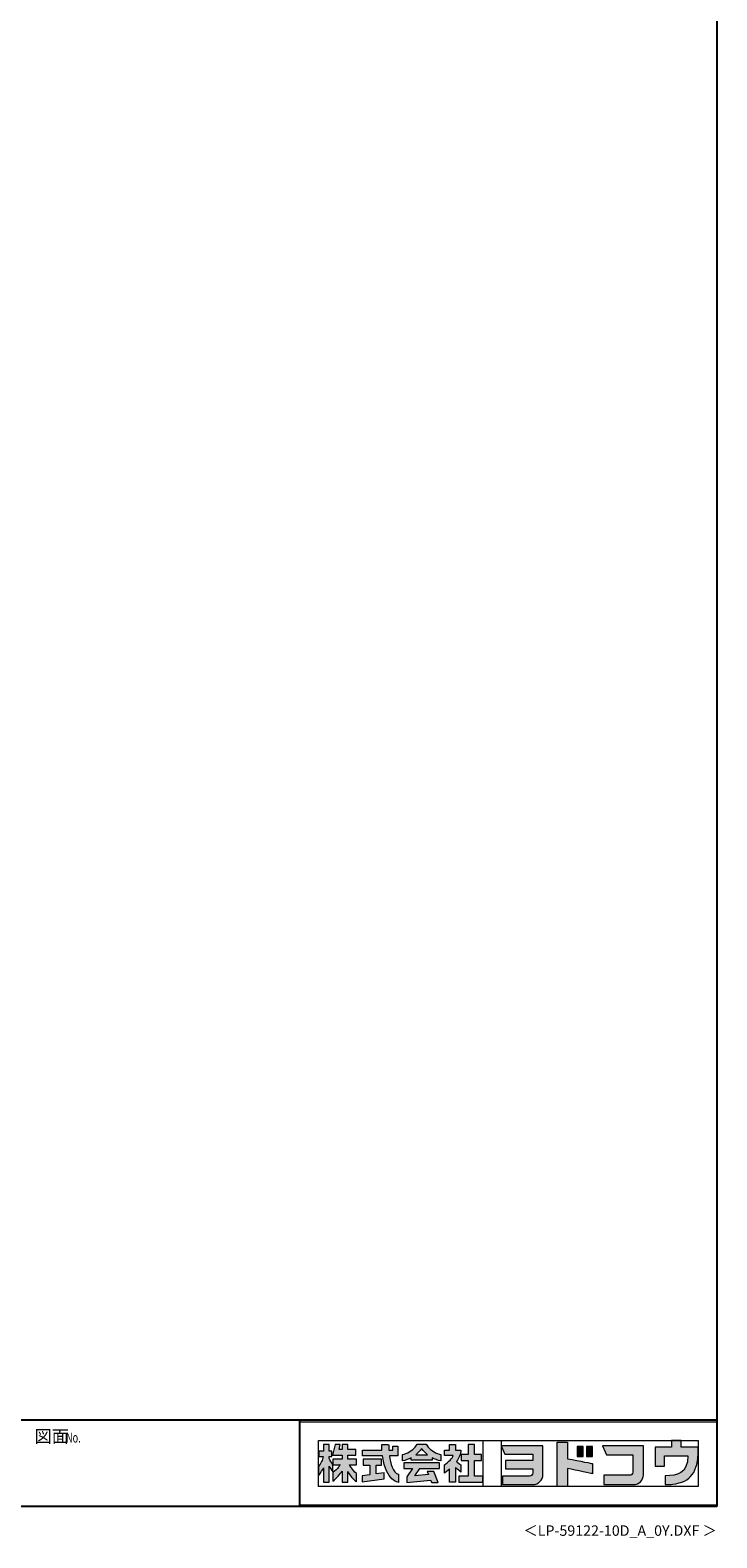
# Model space of a CAD drawing. Extents: x 1667 to 41127, y 644 to 28700.
# Drawn here: x 32907 to 41127, y 644 to 18704 of the extents above; entities that cross this region are included whole.
import ezdxf
from ezdxf.enums import TextEntityAlignment as Align

# ---------------------------------------------------------------- set-up
doc = ezdxf.new("R2010")
doc.units = 0
doc.header["$LTSCALE"] = 50
doc.header["$MEASUREMENT"] = 0
for name, color, linetype in [('FILENAME', 7, 'CONTINUOUS'), ('WAKUMOJI-01', 130, 'CONTINUOUS'), ('WAKUSEN-01', 50, 'CONTINUOUS'), ('WAKUSEN-02', 130, 'CONTINUOUS')]:
    doc.layers.add(name, color=color, linetype=linetype)
doc.layers.add('FRAME', color=8, linetype='CONTINUOUS', lineweight=0, plot=False)
doc.layers.add('株式会社ヨドコウ 社名ロゴタイプ 横組み', color=4, linetype='CONTINUOUS', lineweight=0)
doc.styles.add('FILENAME', font='romans.shx', dxfattribs={"height": 125, "bigfont": 'bigfont.shx'})
doc.styles.add('WAKUMOJI', font='SIMPLEX', dxfattribs={"height": 3, "bigfont": 'BIGFONT'})
doc.styles.add('WAKUMOJI-1', font='SIMPLEX', dxfattribs={"width": 0.67, "height": 3, "bigfont": 'BIGFONT'})

# ---------------------------------------------------------------- blocks, each defined once
blk = doc.blocks.new('Block_0')
at = {"layer": '株式会社ヨドコウ 社名ロゴタイプ 横組み'}
h = blk.add_hatch(color=256, dxfattribs=at)
h.dxf.hatch_style = 1
edge = h.paths.add_edge_path()
edge.add_spline(control_points=[(128.43, -12.79), (128.43, -12.43), (128.43, -12.09), (128.43, -11.79)], knot_values=[12.750005, 12.750005, 12.750005, 12.750005, 12.812504, 12.812504, 12.812504, 12.812504], degree=3, periodic=0)
edge.add_spline(control_points=[(128.43, -11.79), (128.43, -11.5), (128.43, -11.24), (128.43, -11.02)], knot_values=[12.812504, 12.812504, 12.812504, 12.812504, 12.875003, 12.875003, 12.875003, 12.875003], degree=3, periodic=0)
edge.add_spline(control_points=[(128.43, -11.02), (128.43, -10.92), (128.43, -10.82), (128.43, -10.74)], knot_values=[12.875003, 12.875003, 12.875003, 12.875003, 12.906252, 12.906252, 12.906252, 12.906252], degree=3, periodic=0)
edge.add_spline(control_points=[(128.43, -10.74), (128.43, -10.66), (128.43, -10.59), (128.43, -10.53)], knot_values=[12.906252, 12.906252, 12.906252, 12.906252, 12.937501, 12.937501, 12.937501, 12.937501], degree=3, periodic=0)
edge.add_spline(control_points=[(128.43, -10.35), (128.43, -10.35), (128.43, -10.35), (128.43, -10.35), (128.43, -10.35), (122.78, -10.35), (117.12, -10.35)], knot_values=[12.999817, 12.999817, 12.999817, 12.999817, 13, 13, 13, 13.49999, 13.49999, 13.49999, 13.49999], degree=3, periodic=0)
edge.add_spline(control_points=[(117.12, -10.35), (111.46, -10.35), (105.8, -10.35), (105.8, -10.35)], knot_values=[13.49999, 13.49999, 13.49999, 13.49999, 14, 14, 14, 14], degree=3, periodic=0)
edge.add_spline(control_points=[(105.8, -10.35), (105.8, -10.35), (107.72, -14.94), (107.72, -14.94)], knot_values=[0.00001, 0.00001, 0.00001, 0.00001, 0.99999, 0.99999, 0.99999, 0.99999], degree=3, periodic=0)
edge.add_spline(control_points=[(107.72, -14.94), (107.72, -14.94), (122.93, -14.94), (122.93, -14.94)], knot_values=[1.00001, 1.00001, 1.00001, 1.00001, 1.99999, 1.99999, 1.99999, 1.99999], degree=3, periodic=0)
edge.add_spline(control_points=[(122.93, -14.94), (122.93, -14.94), (122.93, -18.45), (122.93, -18.45)], knot_values=[2.00001, 2.00001, 2.00001, 2.00001, 2.99999, 2.99999, 2.99999, 2.99999], degree=3, periodic=0)
edge.add_spline(control_points=[(122.93, -18.45), (122.93, -18.45), (108.09, -18.45), (108.09, -18.45)], knot_values=[3.00001, 3.00001, 3.00001, 3.00001, 3.99999, 3.99999, 3.99999, 3.99999], degree=3, periodic=0)
edge.add_spline(control_points=[(108.09, -18.45), (108.09, -18.45), (108.09, -22.88), (108.09, -22.88)], knot_values=[4.00001, 4.00001, 4.00001, 4.00001, 4.99999, 4.99999, 4.99999, 4.99999], degree=3, periodic=0)
edge.add_spline(control_points=[(108.09, -22.88), (108.09, -22.88), (122.93, -22.88), (122.93, -22.88)], knot_values=[5.00001, 5.00001, 5.00001, 5.00001, 5.99999, 5.99999, 5.99999, 5.99999], degree=3, periodic=0)
edge.add_spline(control_points=[(122.93, -22.88), (122.93, -22.88), (122.93, -25.08), (122.93, -25.08)], knot_values=[6.00001, 6.00001, 6.00001, 6.00001, 7, 7, 7, 7], degree=3, periodic=0)
edge.add_spline(control_points=[(122.93, -25.08), (122.93, -26.07), (122.12, -26.87), (121.13, -26.87)], knot_values=[7, 7, 7, 7, 8, 8, 8, 8], degree=3, periodic=0)
edge.add_spline(control_points=[(121.13, -26.87), (121.13, -26.87), (106.47, -26.87), (106.47, -26.87)], knot_values=[8.00001, 8.00001, 8.00001, 8.00001, 8.99999, 8.99999, 8.99999, 8.99999], degree=3, periodic=0)
edge.add_spline(control_points=[(106.47, -26.87), (106.47, -26.87), (106.47, -31.47), (106.47, -31.47)], knot_values=[9.00001, 9.00001, 9.00001, 9.00001, 9.99999, 9.99999, 9.99999, 9.99999], degree=3, periodic=0)
edge.add_spline(control_points=[(106.47, -31.47), (106.47, -31.47), (122.93, -31.47), (122.93, -31.47)], knot_values=[10.00001, 10.00001, 10.00001, 10.00001, 11, 11, 11, 11], degree=3, periodic=0)
edge.add_spline(control_points=[(122.93, -31.47), (125.96, -31.47), (128.43, -28.99), (128.43, -25.96), (128.43, -25.96), (128.43, -24.98), (128.43, -23.52)], knot_values=[11, 11, 11, 11, 12, 12, 12, 12.250015, 12.250015, 12.250015, 12.250015], degree=3, periodic=0)
edge.add_spline(control_points=[(128.43, -23.52), (128.43, -22.06), (128.43, -20.11), (128.43, -18.16)], knot_values=[12.250015, 12.250015, 12.250015, 12.250015, 12.50001, 12.50001, 12.50001, 12.50001], degree=3, periodic=0)
edge.add_spline(control_points=[(128.43, -18.16), (128.43, -17.18), (128.43, -16.2), (128.43, -15.29)], knot_values=[12.50001, 12.50001, 12.50001, 12.50001, 12.625008, 12.625008, 12.625008, 12.625008], degree=3, periodic=0)
edge.add_spline(control_points=[(128.43, -15.29), (128.43, -14.38), (128.43, -13.52), (128.43, -12.79)], knot_values=[12.625008, 12.625008, 12.625008, 12.625008, 12.750005, 12.750005, 12.750005, 12.750005], degree=3, periodic=0)
edge = h.paths.add_edge_path()
edge.add_spline(control_points=[(141.81, -17.46), (141.81, -17.46), (141.81, -8.53), (141.81, -8.53)], knot_values=[1.00001, 1.00001, 1.00001, 1.00001, 1.99999, 1.99999, 1.99999, 1.99999], degree=3, periodic=0)
edge.add_spline(control_points=[(141.81, -8.53), (141.81, -8.53), (136.06, -8.53), (136.06, -8.53)], knot_values=[2.00001, 2.00001, 2.00001, 2.00001, 2.99999, 2.99999, 2.99999, 2.99999], degree=3, periodic=0)
edge.add_spline(control_points=[(136.06, -8.53), (136.06, -8.53), (136.06, -32.5), (136.06, -32.5)], knot_values=[3.00001, 3.00001, 3.00001, 3.00001, 3.99999, 3.99999, 3.99999, 3.99999], degree=3, periodic=0)
edge.add_spline(control_points=[(136.06, -32.5), (136.06, -32.5), (141.81, -32.5), (141.81, -32.5)], knot_values=[4.00001, 4.00001, 4.00001, 4.00001, 4.99999, 4.99999, 4.99999, 4.99999], degree=3, periodic=0)
edge.add_spline(control_points=[(141.81, -32.5), (141.81, -32.5), (141.81, -22.75), (141.81, -22.75)], knot_values=[5.00001, 5.00001, 5.00001, 5.00001, 6, 6, 6, 6], degree=3, periodic=0)
edge.add_spline(control_points=[(141.81, -22.75), (146.75, -23.83), (154.97, -25.5), (155.05, -25.52)], knot_values=[6, 6, 6, 6, 7, 7, 7, 7], degree=3, periodic=0)
edge.add_spline(control_points=[(155.05, -25.52), (155.05, -25.52), (155.4, -25.59), (155.4, -25.59), (155.4, -25.59), (155.4, -20.1), (155.4, -20.1), (155.4, -20.1), (155.17, -20.05), (155.17, -20.05)], knot_values=[7.00003, 7.00003, 7.00003, 7.00003, 8, 8, 8, 9, 9, 9, 9.99997, 9.99997, 9.99997, 9.99997], degree=3, periodic=0)
edge.add_spline(control_points=[(155.17, -20.05), (155.1, -20.04), (148.67, -18.75), (141.81, -17.46)], knot_values=[0, 0, 0, 0, 1, 1, 1, 1], degree=3, periodic=0)
edge = h.paths.add_edge_path()
edge.add_spline(control_points=[(182.97, -15.35), (182.97, -14.42), (182.97, -13.56), (182.97, -12.82)], knot_values=[8.625007, 8.625007, 8.625007, 8.625007, 8.750005, 8.750005, 8.750005, 8.750005], degree=3, periodic=0)
edge.add_spline(control_points=[(182.97, -12.82), (182.97, -12.45), (182.97, -12.11), (182.97, -11.81)], knot_values=[8.750005, 8.750005, 8.750005, 8.750005, 8.812504, 8.812504, 8.812504, 8.812504], degree=3, periodic=0)
edge.add_spline(control_points=[(182.97, -11.81), (182.97, -11.51), (182.97, -11.25), (182.97, -11.03)], knot_values=[8.812504, 8.812504, 8.812504, 8.812504, 8.875002, 8.875002, 8.875002, 8.875002], degree=3, periodic=0)
edge.add_spline(control_points=[(182.97, -11.03), (182.97, -10.92), (182.97, -10.83), (182.97, -10.74)], knot_values=[8.875002, 8.875002, 8.875002, 8.875002, 8.906252, 8.906252, 8.906252, 8.906252], degree=3, periodic=0)
edge.add_spline(control_points=[(182.97, -10.74), (182.97, -10.66), (182.97, -10.59), (182.97, -10.53)], knot_values=[8.906252, 8.906252, 8.906252, 8.906252, 8.937501, 8.937501, 8.937501, 8.937501], degree=3, periodic=0)
edge.add_spline(control_points=[(182.97, -10.35), (182.97, -10.35), (182.97, -10.35), (182.97, -10.35), (182.97, -10.35), (177.43, -10.35), (171.88, -10.35)], knot_values=[8.999817, 8.999817, 8.999817, 8.999817, 9, 9, 9, 9.49999, 9.49999, 9.49999, 9.49999], degree=3, periodic=0)
edge.add_spline(control_points=[(171.88, -10.35), (166.33, -10.35), (160.78, -10.35), (160.78, -10.35)], knot_values=[9.49999, 9.49999, 9.49999, 9.49999, 10, 10, 10, 10], degree=3, periodic=0)
edge.add_spline(control_points=[(160.78, -10.35), (160.78, -10.35), (162.85, -15.34), (162.85, -15.34)], knot_values=[0.00001, 0.00001, 0.00001, 0.00001, 0.99999, 0.99999, 0.99999, 0.99999], degree=3, periodic=0)
edge.add_spline(control_points=[(162.85, -15.34), (162.85, -15.34), (177.24, -15.34), (177.24, -15.34)], knot_values=[1.00001, 1.00001, 1.00001, 1.00001, 1.99999, 1.99999, 1.99999, 1.99999], degree=3, periodic=0)
edge.add_spline(control_points=[(177.24, -15.34), (177.24, -15.34), (177.24, -24.73), (177.24, -24.73)], knot_values=[2.00001, 2.00001, 2.00001, 2.00001, 3, 3, 3, 3], degree=3, periodic=0)
edge.add_spline(control_points=[(177.24, -24.73), (177.24, -25.66), (176.48, -26.43), (175.54, -26.43)], knot_values=[3, 3, 3, 3, 4, 4, 4, 4], degree=3, periodic=0)
edge.add_spline(control_points=[(175.54, -26.43), (175.54, -26.43), (161.55, -26.43), (161.55, -26.43)], knot_values=[4.00001, 4.00001, 4.00001, 4.00001, 4.99999, 4.99999, 4.99999, 4.99999], degree=3, periodic=0)
edge.add_spline(control_points=[(161.55, -26.43), (161.55, -26.43), (161.55, -31.47), (161.55, -31.47)], knot_values=[5.00001, 5.00001, 5.00001, 5.00001, 5.99999, 5.99999, 5.99999, 5.99999], degree=3, periodic=0)
edge.add_spline(control_points=[(161.55, -31.47), (161.55, -31.47), (177.65, -31.47), (177.65, -31.47)], knot_values=[6.00001, 6.00001, 6.00001, 6.00001, 7, 7, 7, 7], degree=3, periodic=0)
edge.add_spline(control_points=[(177.65, -31.47), (180.58, -31.47), (182.97, -29.08), (182.97, -26.14), (182.97, -26.14), (182.97, -25.15), (182.97, -23.67)], knot_values=[7, 7, 7, 7, 8, 8, 8, 8.250015, 8.250015, 8.250015, 8.250015], degree=3, periodic=0)
edge.add_spline(control_points=[(182.97, -23.67), (182.97, -22.19), (182.97, -20.22), (182.97, -18.25)], knot_values=[8.250015, 8.250015, 8.250015, 8.250015, 8.50001, 8.50001, 8.50001, 8.50001], degree=3, periodic=0)
edge.add_spline(control_points=[(182.97, -18.25), (182.97, -17.26), (182.97, -16.27), (182.97, -15.35)], knot_values=[8.50001, 8.50001, 8.50001, 8.50001, 8.625007, 8.625007, 8.625007, 8.625007], degree=3, periodic=0)
edge = h.paths.add_edge_path()
edge.add_spline(control_points=[(212.73, -12.78), (212.73, -12.78), (212.73, -11.21), (212.73, -11.21), (212.73, -11.21), (203.51, -11.21), (203.51, -11.21)], knot_values=[14.00002, 14.00002, 14.00002, 14.00002, 15, 15, 15, 15.99998, 15.99998, 15.99998, 15.99998], degree=3, periodic=0)
edge.add_spline(control_points=[(203.51, -11.21), (203.51, -11.21), (203.51, -11.21), (203.51, -11.21), (203.51, -11.21), (203.51, -11.21), (203.51, -11.21)], knot_values=[15.99998, 15.99998, 15.99998, 15.99998, 16, 16, 16, 16.00001, 16.00001, 16.00001, 16.00001], degree=3, periodic=0)
edge.add_spline(control_points=[(203.51, -11.21), (203.51, -11.21), (203.51, -7.5), (203.51, -7.5)], knot_values=[0.00001, 0.00001, 0.00001, 0.00001, 0.99999, 0.99999, 0.99999, 0.99999], degree=3, periodic=0)
edge.add_spline(control_points=[(203.51, -7.5), (203.51, -7.5), (198.23, -7.5), (198.23, -7.5)], knot_values=[1.00001, 1.00001, 1.00001, 1.00001, 1.99999, 1.99999, 1.99999, 1.99999], degree=3, periodic=0)
edge.add_spline(control_points=[(198.23, -7.5), (198.23, -7.5), (198.23, -11.21), (198.23, -11.21)], knot_values=[2.00001, 2.00001, 2.00001, 2.00001, 2.99999, 2.99999, 2.99999, 2.99999], degree=3, periodic=0)
edge.add_spline(control_points=[(198.23, -11.21), (198.23, -11.21), (189.33, -11.21), (189.33, -11.21)], knot_values=[3.00001, 3.00001, 3.00001, 3.00001, 3.99999, 3.99999, 3.99999, 3.99999], degree=3, periodic=0)
edge.add_spline(control_points=[(189.33, -11.21), (189.33, -11.21), (189.33, -21.51), (189.33, -21.51)], knot_values=[4.00001, 4.00001, 4.00001, 4.00001, 4.99999, 4.99999, 4.99999, 4.99999], degree=3, periodic=0)
edge.add_spline(control_points=[(189.33, -21.51), (189.33, -21.51), (194.46, -21.51), (194.46, -21.51)], knot_values=[5.00001, 5.00001, 5.00001, 5.00001, 5.99999, 5.99999, 5.99999, 5.99999], degree=3, periodic=0)
edge.add_spline(control_points=[(194.46, -21.51), (194.46, -21.51), (194.46, -15.81), (194.46, -15.81)], knot_values=[6.00001, 6.00001, 6.00001, 6.00001, 6.99999, 6.99999, 6.99999, 6.99999], degree=3, periodic=0)
edge.add_spline(control_points=[(194.46, -15.81), (194.46, -15.81), (207.16, -15.81), (207.16, -15.81)], knot_values=[7.00001, 7.00001, 7.00001, 7.00001, 8, 8, 8, 8], degree=3, periodic=0)
edge.add_spline(control_points=[(207.16, -15.81), (206.97, -25.77), (201.09, -26.66), (195.07, -26.71)], knot_values=[8, 8, 8, 8, 9, 9, 9, 9], degree=3, periodic=0)
edge.add_spline(control_points=[(195.07, -26.71), (195.07, -26.71), (194.78, -26.71), (194.78, -26.71)], knot_values=[9.00001, 9.00001, 9.00001, 9.00001, 9.99999, 9.99999, 9.99999, 9.99999], degree=3, periodic=0)
edge.add_spline(control_points=[(194.78, -26.71), (194.78, -26.71), (194.78, -31.47), (194.78, -31.47)], knot_values=[10.00001, 10.00001, 10.00001, 10.00001, 10.99999, 10.99999, 10.99999, 10.99999], degree=3, periodic=0)
edge.add_spline(control_points=[(194.78, -31.47), (194.78, -31.47), (195.08, -31.47), (195.08, -31.47)], knot_values=[11.00001, 11.00001, 11.00001, 11.00001, 12, 12, 12, 12], degree=3, periodic=0)
edge.add_spline(control_points=[(195.08, -31.47), (196.5, -31.47), (197.74, -31.4), (198.86, -31.26)], knot_values=[12, 12, 12, 12, 13, 13, 13, 13], degree=3, periodic=0)
edge.add_spline(control_points=[(198.86, -31.26), (208.71, -30.05), (212.73, -24.69), (212.73, -12.78)], knot_values=[13, 13, 13, 13, 14, 14, 14, 14], degree=3, periodic=0)
h = blk.add_hatch(color=250, dxfattribs=at)
h.dxf.hatch_style = 2
edge = h.paths.add_edge_path()
edge.add_spline(control_points=[(203.51, -11.21), (203.51, -11.21), (203.51, -7.5), (203.51, -7.5), (203.51, -7.5), (198.23, -7.5), (198.23, -7.5), (198.23, -7.5), (198.23, -11.21), (198.23, -11.21), (198.23, -11.21), (189.33, -11.21), (189.33, -11.21), (189.33, -11.21), (189.33, -21.51), (189.33, -21.51), (189.33, -21.51), (194.46, -21.51), (194.46, -21.51), (194.46, -21.51), (194.46, -15.81), (194.46, -15.81), (194.46, -15.81), (207.16, -15.81), (207.16, -15.81), (206.97, -25.77), (201.09, -26.66), (195.07, -26.71), (195.07, -26.71), (194.78, -26.71), (194.78, -26.71), (194.78, -26.71), (194.78, -31.47), (194.78, -31.47), (194.78, -31.47), (195.08, -31.47), (195.08, -31.47), (196.5, -31.47), (197.74, -31.4), (198.86, -31.26), (208.71, -30.05), (212.73, -24.69), (212.73, -12.78), (212.73, -12.78), (212.73, -11.21), (212.73, -11.21), (212.73, -11.21), (203.51, -11.21), (203.51, -11.21)], knot_values=[0, 0, 0, 0, 1, 1, 1, 2, 2, 2, 3, 3, 3, 4, 4, 4, 5, 5, 5, 6, 6, 6, 7, 7, 7, 8, 8, 8, 9, 9, 9, 10, 10, 10, 11, 11, 11, 12, 12, 12, 13, 13, 13, 14, 14, 14, 15, 15, 15, 16, 16, 16, 16], degree=3, periodic=0)
edge.add_line((203.51, -11.21), (203.51, -11.21))
h = blk.add_hatch(color=256, dxfattribs=at)
h.dxf.hatch_style = 2
edge = h.paths.add_edge_path()
edge.add_spline(control_points=[(22.52, -15.55), (22.52, -15.55), (26.89, -15.55), (26.89, -15.55), (26.89, -15.55), (26.89, -12.49), (26.89, -12.49), (26.89, -12.49), (26.89, -12.48), (26.89, -12.48), (26.89, -12.48), (22.52, -12.48), (22.52, -12.48), (22.52, -12.48), (22.52, -9.76), (22.52, -9.76), (22.52, -9.76), (19.43, -9.76), (19.43, -9.76), (19.43, -9.76), (19.43, -12.48), (19.43, -12.48), (19.43, -12.48), (19.43, -12.49), (19.43, -12.49), (19.43, -12.49), (17.82, -12.49), (17.82, -12.49), (17.82, -12.49), (18.44, -9.76), (18.44, -9.76), (18.44, -9.76), (15.67, -9.76), (15.67, -9.76), (15.67, -9.76), (14.16, -15.55), (14.16, -15.55), (14.16, -15.55), (19.43, -15.55), (19.43, -15.55), (19.43, -15.55), (19.43, -17.6), (19.43, -17.6), (19.43, -17.6), (14.44, -17.6), (14.44, -17.6), (14.44, -17.6), (14.44, -20.61), (14.44, -20.61), (13.55, -19.44), (12.8, -18.25), (12.39, -17.26), (12.39, -17.26), (12.39, -16.3), (12.39, -16.3), (12.39, -16.3), (13.9, -16.3), (13.9, -16.3), (13.9, -16.3), (13.9, -13.32), (13.9, -13.32), (13.9, -13.32), (12.39, -13.32), (12.39, -13.32), (12.39, -13.32), (12.39, -9.76), (12.39, -9.76), (12.39, -9.76), (9.4, -9.76), (9.4, -9.76), (9.4, -9.76), (9.4, -13.32), (9.4, -13.32), (9.4, -13.32), (6.77, -13.32), (6.77, -13.32), (6.77, -13.32), (6.77, -16.3), (6.77, -16.3), (6.77, -16.3), (9.17, -16.3), (9.17, -16.3), (8.88, -18.08), (7.95, -19.98), (6.53, -21.71), (6.53, -21.71), (6.53, -26.68), (6.53, -26.68), (7.81, -25.14), (9.05, -23.22), (9.4, -22.42), (9.4, -22.42), (9.4, -30.2), (9.4, -30.2), (9.4, -30.2), (12.39, -30.2), (12.39, -30.2), (12.39, -30.2), (12.39, -21.53), (12.39, -21.53), (12.72, -22.29), (13.73, -23.63), (14.44, -24.55), (14.44, -24.55), (14.44, -20.69), (14.44, -20.69), (14.44, -20.69), (14.5, -20.69), (14.5, -20.69), (14.5, -20.69), (18.29, -20.69), (18.29, -20.69), (18.29, -20.69), (17.1, -23.18), (14.44, -24.95), (14.44, -24.95), (14.44, -29.56), (14.44, -29.56), (15.91, -28.51), (18.82, -25.32), (19.43, -24.11), (19.43, -24.11), (19.43, -30.2), (19.43, -30.2), (19.43, -30.2), (22.52, -30.2), (22.52, -30.2), (22.52, -30.2), (22.52, -24.43), (22.52, -24.43), (24.05, -27.77), (27.23, -29.95), (27.23, -29.95), (27.23, -29.95), (27.23, -25.41), (27.23, -25.41), (24.93, -23.55), (23.41, -20.69), (23.41, -20.69), (23.41, -20.69), (27.23, -20.69), (27.23, -20.69), (27.23, -20.69), (27.23, -17.6), (27.23, -17.6), (27.23, -17.6), (22.52, -17.6), (22.52, -17.6), (22.52, -17.6), (22.52, -15.55), (22.52, -15.55)], knot_values=[0, 0, 0, 0, 1, 1, 1, 2, 2, 2, 3, 3, 3, 4, 4, 4, 5, 5, 5, 6, 6, 6, 7, 7, 7, 8, 8, 8, 9, 9, 9, 10, 10, 10, 11, 11, 11, 12, 12, 12, 13, 13, 13, 14, 14, 14, 15, 15, 15, 16, 16, 16, 17, 17, 17, 18, 18, 18, 19, 19, 19, 20, 20, 20, 21, 21, 21, 22, 22, 22, 23, 23, 23, 24, 24, 24, 25, 25, 25, 26, 26, 26, 27, 27, 27, 28, 28, 28, 29, 29, 29, 30, 30, 30, 31, 31, 31, 32, 32, 32, 33, 33, 33, 34, 34, 34, 35, 35, 35, 36, 36, 36, 37, 37, 37, 38, 38, 38, 39, 39, 39, 40, 40, 40, 41, 41, 41, 42, 42, 42, 43, 43, 43, 44, 44, 44, 45, 45, 45, 46, 46, 46, 47, 47, 47, 48, 48, 48, 49, 49, 49, 50, 50, 50, 50], degree=3, periodic=0)
h = blk.add_hatch(color=256, dxfattribs=at)
h.dxf.hatch_style = 2
edge = h.paths.add_edge_path()
edge.add_spline(control_points=[(45.15, -15.85), (45.15, -15.85), (49.6, -15.85), (49.6, -15.85), (49.6, -15.85), (49.6, -10.54), (49.6, -10.54), (49.6, -10.54), (46.93, -10.54), (46.93, -10.54), (46.93, -10.54), (46.93, -12.72), (46.93, -12.72), (46.93, -12.72), (44.85, -12.72), (44.85, -12.72), (44.74, -11.69), (44.68, -9.71), (44.68, -9.71), (44.68, -9.71), (40.92, -9.71), (40.92, -9.71), (40.93, -10.77), (40.97, -11.77), (41.03, -12.72), (41.03, -12.72), (30.42, -12.72), (30.42, -12.72), (30.42, -12.72), (30.42, -15.85), (30.42, -15.85), (30.42, -15.85), (41.32, -15.85), (41.32, -15.85), (43.08, -29.91), (50.08, -30.3), (50.08, -30.3), (50.08, -30.3), (50.08, -25.89), (50.08, -25.89), (46.98, -25.07), (45.69, -19.94), (45.15, -15.85)], knot_values=[0, 0, 0, 0, 1, 1, 1, 2, 2, 2, 3, 3, 3, 4, 4, 4, 5, 5, 5, 6, 6, 6, 7, 7, 7, 8, 8, 8, 9, 9, 9, 10, 10, 10, 11, 11, 11, 12, 12, 12, 13, 13, 13, 14, 14, 14, 14], degree=3, periodic=0)
h = blk.add_hatch(color=256, dxfattribs=at)
h.dxf.hatch_style = 2
edge = h.paths.add_edge_path()
edge.add_spline(control_points=[(59.36, -15.25), (61.43, -13.59), (62.6, -11.98), (62.6, -11.98), (62.6, -11.98), (63.78, -13.59), (65.85, -15.25), (65.85, -15.25), (59.36, -15.25), (59.36, -15.25)], knot_values=[0, 0, 0, 0, 1, 1, 1, 2, 2, 2, 3, 3, 3, 3], degree=3, periodic=0)
edge = h.paths.add_edge_path()
edge.add_spline(control_points=[(65.04, -9.58), (65.04, -9.58), (60.17, -9.58), (60.17, -9.58), (57.4, -14.2), (52.2, -15.27), (52.2, -15.27), (52.2, -15.27), (52.2, -18.6), (52.2, -18.6), (53.93, -18.32), (55.49, -17.69), (56.85, -16.94), (56.85, -16.94), (56.85, -18.14), (56.85, -18.14), (56.85, -18.14), (68.35, -18.14), (68.35, -18.14), (68.35, -18.14), (68.35, -16.94), (68.35, -16.94), (69.71, -17.69), (71.27, -18.32), (73, -18.6), (73, -18.6), (73, -15.27), (73, -15.27), (73, -15.27), (67.8, -14.2), (65.04, -9.58)], knot_values=[0, 0, 0, 0, 1, 1, 1, 2, 2, 2, 3, 3, 3, 4, 4, 4, 5, 5, 5, 6, 6, 6, 7, 7, 7, 8, 8, 8, 9, 9, 9, 10, 10, 10, 10], degree=3, periodic=0)
h = blk.add_hatch(color=256, dxfattribs=at)
h.dxf.hatch_style = 2
edge = h.paths.add_edge_path()
edge.add_spline(control_points=[(83.92, -20.84), (83.49, -20.61), (81.76, -19.16), (81.52, -18.88), (82.86, -17.18), (83.86, -14.97), (83.87, -12.72), (83.87, -12.72), (81.05, -12.72), (81.05, -12.72), (81.05, -12.72), (81.05, -9.76), (81.05, -9.76), (81.05, -9.76), (77.76, -9.76), (77.76, -9.76), (77.76, -9.76), (77.76, -12.72), (77.76, -12.72), (77.76, -12.72), (75.04, -12.72), (75.04, -12.72), (75.04, -12.72), (75.04, -15.74), (75.04, -15.74), (75.04, -15.74), (79.77, -15.74), (79.77, -15.74), (79.1, -17.07), (77.28, -19.22), (75.04, -20.67), (75.04, -20.67), (75.04, -25.31), (75.04, -25.31), (76.07, -24.58), (77.76, -22.86), (77.76, -22.86), (77.76, -22.86), (77.76, -30.22), (77.76, -30.22), (77.76, -30.22), (81.05, -30.22), (81.05, -30.22), (81.05, -30.22), (81.05, -22.29), (81.05, -22.29), (81.42, -22.71), (83.24, -24.3), (83.92, -24.79), (83.92, -24.79), (83.92, -20.84), (83.92, -20.84)], knot_values=[0, 0, 0, 0, 1, 1, 1, 2, 2, 2, 3, 3, 3, 4, 4, 4, 5, 5, 5, 6, 6, 6, 7, 7, 7, 8, 8, 8, 9, 9, 9, 10, 10, 10, 11, 11, 11, 12, 12, 12, 13, 13, 13, 14, 14, 14, 15, 15, 15, 16, 16, 16, 17, 17, 17, 17], degree=3, periodic=0)
h = blk.add_hatch(color=256, dxfattribs=at)
h.dxf.hatch_style = 2
h.paths.add_polyline_path([(91.19, -26.94), (91.19, -18.44), (95.14, -18.44), (95.14, -15.12), (91.19, -15.12), (91.19, -9.76), (87.81, -9.76), (87.81, -15.12), (84.01, -15.12), (84.01, -18.44), (87.81, -18.44), (87.81, -26.94), (82.69, -26.94), (82.69, -30.22), (95.72, -30.22), (95.72, -26.94)])
h = blk.add_hatch(color=250, dxfattribs=at)
h.dxf.hatch_style = 2
edge = h.paths.add_edge_path()
edge.add_spline(control_points=[(105.8, -10.35), (105.8, -10.35), (107.72, -14.94), (107.72, -14.94), (107.72, -14.94), (122.93, -14.94), (122.93, -14.94), (122.93, -14.94), (122.93, -18.45), (122.93, -18.45), (122.93, -18.45), (108.09, -18.45), (108.09, -18.45), (108.09, -18.45), (108.09, -22.88), (108.09, -22.88), (108.09, -22.88), (122.93, -22.88), (122.93, -22.88), (122.93, -22.88), (122.93, -25.08), (122.93, -25.08), (122.93, -26.07), (122.12, -26.87), (121.13, -26.87), (121.13, -26.87), (106.47, -26.87), (106.47, -26.87), (106.47, -26.87), (106.47, -31.47), (106.47, -31.47), (106.47, -31.47), (122.93, -31.47), (122.93, -31.47), (125.96, -31.47), (128.43, -28.99), (128.43, -25.96), (128.43, -25.96), (128.43, -10.35), (128.43, -10.35), (128.43, -10.35), (105.8, -10.35), (105.8, -10.35)], knot_values=[0, 0, 0, 0, 1, 1, 1, 2, 2, 2, 3, 3, 3, 4, 4, 4, 5, 5, 5, 6, 6, 6, 7, 7, 7, 8, 8, 8, 9, 9, 9, 10, 10, 10, 11, 11, 11, 12, 12, 12, 13, 13, 13, 14, 14, 14, 14], degree=3, periodic=0)
edge.add_line((105.8, -10.35), (105.8, -10.35))
h = blk.add_hatch(color=250, dxfattribs=at)
h.dxf.hatch_style = 2
edge = h.paths.add_edge_path()
edge.add_spline(control_points=[(155.17, -20.05), (155.1, -20.04), (148.67, -18.75), (141.81, -17.46), (141.81, -17.46), (141.81, -8.53), (141.81, -8.53), (141.81, -8.53), (136.06, -8.53), (136.06, -8.53), (136.06, -8.53), (136.06, -32.5), (136.06, -32.5), (136.06, -32.5), (141.81, -32.5), (141.81, -32.5), (141.81, -32.5), (141.81, -22.75), (141.81, -22.75), (146.75, -23.83), (154.97, -25.5), (155.05, -25.52), (155.05, -25.52), (155.4, -25.59), (155.4, -25.59), (155.4, -25.59), (155.4, -20.1), (155.4, -20.1), (155.4, -20.1), (155.17, -20.05), (155.17, -20.05)], knot_values=[0, 0, 0, 0, 1, 1, 1, 2, 2, 2, 3, 3, 3, 4, 4, 4, 5, 5, 5, 6, 6, 6, 7, 7, 7, 8, 8, 8, 9, 9, 9, 10, 10, 10, 10], degree=3, periodic=0)
edge.add_line((155.17, -20.05), (155.17, -20.05))
h = blk.add_hatch(color=256, dxfattribs=at)
h.dxf.hatch_style = 2
h.paths.add_polyline_path([(146.94, -10.84), (146.94, -16.24), (150.29, -16.24), (150.29, -10.84), (146.94, -10.84)])
h = blk.add_hatch(color=256, dxfattribs=at)
h.dxf.hatch_style = 2
h.paths.add_polyline_path([(152.05, -10.84), (152.05, -16.24), (155.4, -16.24), (155.4, -10.84), (152.05, -10.84)])
h = blk.add_hatch(color=250, dxfattribs=at)
h.dxf.hatch_style = 2
edge = h.paths.add_edge_path()
edge.add_spline(control_points=[(160.78, -10.35), (160.78, -10.35), (162.85, -15.34), (162.85, -15.34), (162.85, -15.34), (177.24, -15.34), (177.24, -15.34), (177.24, -15.34), (177.24, -24.73), (177.24, -24.73), (177.24, -25.66), (176.48, -26.43), (175.54, -26.43), (175.54, -26.43), (161.55, -26.43), (161.55, -26.43), (161.55, -26.43), (161.55, -31.47), (161.55, -31.47), (161.55, -31.47), (177.65, -31.47), (177.65, -31.47), (180.58, -31.47), (182.97, -29.08), (182.97, -26.14), (182.97, -26.14), (182.97, -10.35), (182.97, -10.35), (182.97, -10.35), (160.78, -10.35), (160.78, -10.35)], knot_values=[0, 0, 0, 0, 1, 1, 1, 2, 2, 2, 3, 3, 3, 4, 4, 4, 5, 5, 5, 6, 6, 6, 7, 7, 7, 8, 8, 8, 9, 9, 9, 10, 10, 10, 10], degree=3, periodic=0)
edge.add_line((160.78, -10.35), (160.78, -10.35))
h = blk.add_hatch(color=256, dxfattribs=at)
h.dxf.hatch_style = 2
h.paths.add_polyline_path([(37.86, -20.86), (40.77, -20.86), (40.77, -17.73), (30.83, -17.73), (30.83, -20.86), (34.55, -20.86), (34.55, -26.14), (30.25, -26.72), (30.25, -29.95), (42.2, -28.37), (42.2, -25.15), (37.86, -25.71)])
h = blk.add_hatch(color=256, dxfattribs=at)
h.dxf.hatch_style = 2
h.paths.add_polyline_path([(52.85, -22.77), (57.67, -22.77), (54.52, -27.23), (54.52, -30.26), (67.47, -29.01), (68.04, -30.42), (71.61, -30.42), (69.15, -24.34), (65.59, -24.34), (66.28, -26.04), (58.86, -26.76), (61.59, -22.77), (72.35, -22.77), (72.35, -19.65), (52.85, -19.65)])
at = {"layer": 'FRAME'}
for p, q in [((-3.54, 2.57), (222.81, 2.57)), ((-3.54, -42.57), (-3.54, 2.57)), ((222.81, 2.57), (222.81, -42.57)), ((6.53, -7.5), (212.73, -7.5)), ((6.53, -32.5), (6.53, -7.5)), ((95.72, -7.5), (95.72, -32.5)), ((105.8, -7.5), (105.8, -32.5)), ((212.73, -7.5), (212.73, -32.5)), ((212.73, -32.5), (6.53, -32.5)), ((222.81, -42.57), (-3.54, -42.57))]:
    blk.add_line(p, q, dxfattribs=at)
at = {"layer": '株式会社ヨドコウ 社名ロゴタイプ 横組み'}
for points in [[(91.19, -26.94), (91.19, -18.44), (95.14, -18.44), (95.14, -15.12), (91.19, -15.12), (91.19, -9.76), (87.81, -9.76), (87.81, -15.12), (84.01, -15.12), (84.01, -18.44), (87.81, -18.44), (87.81, -26.94), (82.69, -26.94), (82.69, -30.22), (95.72, -30.22), (95.72, -26.94)], [(37.86, -20.86), (40.77, -20.86), (40.77, -17.73), (30.83, -17.73), (30.83, -20.86), (34.55, -20.86), (34.55, -26.14), (30.25, -26.72), (30.25, -29.95), (42.2, -28.37), (42.2, -25.15), (37.86, -25.71)], [(52.85, -22.77), (57.67, -22.77), (54.52, -27.23), (54.52, -30.26), (67.47, -29.01), (68.04, -30.42), (71.61, -30.42), (69.15, -24.34), (65.59, -24.34), (66.28, -26.04), (58.86, -26.76), (61.59, -22.77), (72.35, -22.77), (72.35, -19.65), (52.85, -19.65)]]:
    blk.add_lwpolyline(points, close=True, dxfattribs=at)
for points in [[(146.94, -10.84), (146.94, -16.24), (150.29, -16.24), (150.29, -10.84), (146.94, -10.84)], [(152.05, -10.84), (152.05, -16.24), (155.4, -16.24), (155.4, -10.84), (152.05, -10.84)]]:
    blk.add_lwpolyline(points, dxfattribs=at)
for points in [[(203.51, -7.5), (203.51, -7.5), (198.23, -7.5), (198.23, -7.5)], [(198.23, -7.5), (198.23, -7.5), (198.23, -11.21), (198.23, -11.21)], [(203.51, -11.21), (203.51, -11.21), (203.51, -7.5), (203.51, -7.5)], [(9.17, -16.3), (8.88, -18.08), (7.95, -19.98), (6.53, -21.71)], [(9.4, -13.32), (9.4, -13.32), (6.77, -13.32), (6.77, -13.32)], [(6.77, -13.32), (6.77, -13.32), (6.77, -16.3), (6.77, -16.3)], [(6.77, -16.3), (6.77, -16.3), (9.17, -16.3), (9.17, -16.3)], [(12.39, -9.76), (12.39, -9.76), (9.4, -9.76), (9.4, -9.76)], [(9.4, -9.76), (9.4, -9.76), (9.4, -13.32), (9.4, -13.32)], [(12.39, -13.32), (12.39, -13.32), (12.39, -9.76), (12.39, -9.76)], [(13.9, -13.32), (13.9, -13.32), (12.39, -13.32), (12.39, -13.32)], [(12.39, -17.26), (12.39, -17.26), (12.39, -16.3), (12.39, -16.3)], [(12.39, -16.3), (12.39, -16.3), (13.9, -16.3), (13.9, -16.3)], [(13.9, -16.3), (13.9, -16.3), (13.9, -13.32), (13.9, -13.32)], [(15.67, -9.76), (15.67, -9.76), (14.16, -15.55), (14.16, -15.55)], [(14.16, -15.55), (14.16, -15.55), (19.43, -15.55), (19.43, -15.55)], [(18.44, -9.76), (18.44, -9.76), (15.67, -9.76), (15.67, -9.76)], [(17.82, -12.49), (17.82, -12.49), (18.44, -9.76), (18.44, -9.76)], [(19.43, -12.49), (19.43, -12.49), (17.82, -12.49), (17.82, -12.49)], [(22.52, -9.76), (22.52, -9.76), (19.43, -9.76), (19.43, -9.76)], [(19.43, -9.76), (19.43, -9.76), (19.43, -12.48), (19.43, -12.48)], [(19.43, -12.48), (19.43, -12.48), (19.43, -12.49), (19.43, -12.49)], [(19.43, -15.55), (19.43, -15.55), (19.43, -17.6), (19.43, -17.6)], [(22.52, -12.48), (22.52, -12.48), (22.52, -9.76), (22.52, -9.76)], [(26.89, -12.48), (26.89, -12.48), (22.52, -12.48), (22.52, -12.48)], [(22.52, -15.55), (22.52, -15.55), (26.89, -15.55), (26.89, -15.55)], [(22.52, -17.6), (22.52, -17.6), (22.52, -15.55), (22.52, -15.55)], [(26.89, -12.49), (26.89, -12.49), (26.89, -12.48), (26.89, -12.48)], [(26.89, -15.55), (26.89, -15.55), (26.89, -12.49), (26.89, -12.49)], [(105.8, -10.35), (105.8, -10.35), (107.72, -14.94), (107.72, -14.94)], [(128.43, -10.35), (128.43, -10.35), (105.8, -10.35), (105.8, -10.35)], [(107.72, -14.94), (107.72, -14.94), (122.93, -14.94), (122.93, -14.94)], [(122.93, -14.94), (122.93, -14.94), (122.93, -18.45), (122.93, -18.45)], [(128.43, -25.96), (128.43, -25.96), (128.43, -10.35), (128.43, -10.35)], [(160.78, -10.35), (160.78, -10.35), (162.85, -15.34), (162.85, -15.34)], [(182.97, -10.35), (182.97, -10.35), (160.78, -10.35), (160.78, -10.35)], [(162.85, -15.34), (162.85, -15.34), (177.24, -15.34), (177.24, -15.34)], [(177.24, -15.34), (177.24, -15.34), (177.24, -24.73), (177.24, -24.73)], [(182.97, -26.14), (182.97, -26.14), (182.97, -10.35), (182.97, -10.35)], [(198.23, -11.21), (198.23, -11.21), (189.33, -11.21), (189.33, -11.21)], [(189.33, -11.21), (189.33, -11.21), (189.33, -21.51), (189.33, -21.51)], [(194.46, -21.51), (194.46, -21.51), (194.46, -15.81), (194.46, -15.81)], [(194.46, -15.81), (194.46, -15.81), (207.16, -15.81), (207.16, -15.81)], [(207.16, -15.81), (206.97, -25.77), (201.09, -26.66), (195.07, -26.71)], [(198.86, -31.26), (208.71, -30.05), (212.73, -24.69), (212.73, -12.78)], [(212.73, -11.21), (212.73, -11.21), (203.51, -11.21), (203.51, -11.21)], [(212.73, -12.78), (212.73, -12.78), (212.73, -11.21), (212.73, -11.21)], [(6.53, -21.71), (6.53, -21.71), (6.53, -26.68), (6.53, -26.68)], [(6.53, -26.68), (7.81, -25.14), (9.05, -23.22), (9.4, -22.42)], [(9.4, -22.42), (9.4, -22.42), (9.4, -30.2), (9.4, -30.2)], [(14.44, -20.61), (13.55, -19.44), (12.8, -18.25), (12.39, -17.26)], [(12.39, -30.2), (12.39, -30.2), (12.39, -21.53), (12.39, -21.53)], [(12.39, -21.53), (12.72, -22.29), (13.73, -23.63), (14.44, -24.55)], [(19.43, -17.6), (19.43, -17.6), (14.44, -17.6), (14.44, -17.6)], [(14.44, -17.6), (14.44, -17.6), (14.44, -20.61), (14.44, -20.61)], [(14.44, -24.55), (14.44, -24.55), (14.44, -20.69), (14.44, -20.69)], [(14.44, -20.69), (14.44, -20.69), (14.5, -20.69), (14.5, -20.69)], [(18.29, -20.69), (18.29, -20.69), (17.1, -23.18), (14.44, -24.95)], [(14.44, -29.56), (15.91, -28.51), (18.82, -25.32), (19.43, -24.11)], [(14.5, -20.69), (14.5, -20.69), (18.29, -20.69), (18.29, -20.69)], [(19.43, -24.11), (19.43, -24.11), (19.43, -30.2), (19.43, -30.2)], [(27.23, -17.6), (27.23, -17.6), (22.52, -17.6), (22.52, -17.6)], [(22.52, -30.2), (22.52, -30.2), (22.52, -24.43), (22.52, -24.43)], [(22.52, -24.43), (24.05, -27.77), (27.23, -29.95), (27.23, -29.95)], [(27.23, -25.41), (24.93, -23.55), (23.41, -20.69), (23.41, -20.69)], [(23.41, -20.69), (23.41, -20.69), (27.23, -20.69), (27.23, -20.69)], [(27.23, -20.69), (27.23, -20.69), (27.23, -17.6), (27.23, -17.6)], [(122.93, -18.45), (122.93, -18.45), (108.09, -18.45), (108.09, -18.45)], [(108.09, -18.45), (108.09, -18.45), (108.09, -22.88), (108.09, -22.88)], [(108.09, -22.88), (108.09, -22.88), (122.93, -22.88), (122.93, -22.88)], [(122.93, -22.88), (122.93, -22.88), (122.93, -25.08), (122.93, -25.08)], [(189.33, -21.51), (189.33, -21.51), (194.46, -21.51), (194.46, -21.51)], [(9.4, -30.2), (9.4, -30.2), (12.39, -30.2), (12.39, -30.2)], [(14.44, -24.95), (14.44, -24.95), (14.44, -29.56), (14.44, -29.56)], [(19.43, -30.2), (19.43, -30.2), (22.52, -30.2), (22.52, -30.2)], [(27.23, -29.95), (27.23, -29.95), (27.23, -25.41), (27.23, -25.41)], [(121.13, -26.87), (121.13, -26.87), (106.47, -26.87), (106.47, -26.87)], [(106.47, -26.87), (106.47, -26.87), (106.47, -31.47), (106.47, -31.47)], [(106.47, -31.47), (106.47, -31.47), (122.93, -31.47), (122.93, -31.47)], [(122.93, -25.08), (122.93, -26.07), (122.12, -26.87), (121.13, -26.87)], [(122.93, -31.47), (125.96, -31.47), (128.43, -28.99), (128.43, -25.96)], [(175.54, -26.43), (175.54, -26.43), (161.55, -26.43), (161.55, -26.43)], [(161.55, -26.43), (161.55, -26.43), (161.55, -31.47), (161.55, -31.47)], [(161.55, -31.47), (161.55, -31.47), (177.65, -31.47), (177.65, -31.47)], [(177.24, -24.73), (177.24, -25.66), (176.48, -26.43), (175.54, -26.43)], [(177.65, -31.47), (180.58, -31.47), (182.97, -29.08), (182.97, -26.14)], [(195.07, -26.71), (195.07, -26.71), (194.78, -26.71), (194.78, -26.71)], [(194.78, -26.71), (194.78, -26.71), (194.78, -31.47), (194.78, -31.47)], [(194.78, -31.47), (194.78, -31.47), (195.08, -31.47), (195.08, -31.47)], [(195.08, -31.47), (196.5, -31.47), (197.74, -31.4), (198.86, -31.26)]]:
    blk.add_open_spline(points, degree=3, dxfattribs=at)
for points, knots in [([(45.15, -15.85), (45.15, -15.85), (49.6, -15.85), (49.6, -15.85), (49.6, -15.85), (49.6, -10.54), (49.6, -10.54), (49.6, -10.54), (46.93, -10.54), (46.93, -10.54), (46.93, -10.54), (46.93, -12.72), (46.93, -12.72), (46.93, -12.72), (44.85, -12.72), (44.85, -12.72), (44.74, -11.69), (44.68, -9.71), (44.68, -9.71), (44.68, -9.71), (40.92, -9.71), (40.92, -9.71), (40.93, -10.77), (40.97, -11.77), (41.03, -12.72), (41.03, -12.72), (30.42, -12.72), (30.42, -12.72), (30.42, -12.72), (30.42, -15.85), (30.42, -15.85), (30.42, -15.85), (41.32, -15.85), (41.32, -15.85), (43.08, -29.91), (50.08, -30.3), (50.08, -30.3), (50.08, -30.3), (50.08, -25.89), (50.08, -25.89), (46.98, -25.07), (45.69, -19.94), (45.15, -15.85)], [0, 0, 0, 0, 1, 1, 1, 2, 2, 2, 3, 3, 3, 4, 4, 4, 5, 5, 5, 6, 6, 6, 7, 7, 7, 8, 8, 8, 9, 9, 9, 10, 10, 10, 11, 11, 11, 12, 12, 12, 13, 13, 13, 14, 14, 14, 14]), ([(65.04, -9.58), (65.04, -9.58), (60.17, -9.58), (60.17, -9.58), (57.4, -14.2), (52.2, -15.27), (52.2, -15.27), (52.2, -15.27), (52.2, -18.6), (52.2, -18.6), (53.93, -18.32), (55.49, -17.69), (56.85, -16.94), (56.85, -16.94), (56.85, -18.14), (56.85, -18.14), (56.85, -18.14), (68.35, -18.14), (68.35, -18.14), (68.35, -18.14), (68.35, -16.94), (68.35, -16.94), (69.71, -17.69), (71.27, -18.32), (73, -18.6), (73, -18.6), (73, -15.27), (73, -15.27), (73, -15.27), (67.8, -14.2), (65.04, -9.58)], [0, 0, 0, 0, 1, 1, 1, 2, 2, 2, 3, 3, 3, 4, 4, 4, 5, 5, 5, 6, 6, 6, 7, 7, 7, 8, 8, 8, 9, 9, 9, 10, 10, 10, 10]), ([(59.36, -15.25), (61.43, -13.59), (62.6, -11.98), (62.6, -11.98), (62.6, -11.98), (63.78, -13.59), (65.85, -15.25), (65.85, -15.25), (59.36, -15.25), (59.36, -15.25)], [0, 0, 0, 0, 1, 1, 1, 2, 2, 2, 3, 3, 3, 3]), ([(83.92, -20.84), (83.49, -20.61), (81.76, -19.16), (81.52, -18.88), (82.86, -17.18), (83.86, -14.97), (83.87, -12.72), (83.87, -12.72), (81.05, -12.72), (81.05, -12.72), (81.05, -12.72), (81.05, -9.76), (81.05, -9.76), (81.05, -9.76), (77.76, -9.76), (77.76, -9.76), (77.76, -9.76), (77.76, -12.72), (77.76, -12.72), (77.76, -12.72), (75.04, -12.72), (75.04, -12.72), (75.04, -12.72), (75.04, -15.74), (75.04, -15.74), (75.04, -15.74), (79.77, -15.74), (79.77, -15.74), (79.1, -17.07), (77.28, -19.22), (75.04, -20.67), (75.04, -20.67), (75.04, -25.31), (75.04, -25.31), (76.07, -24.58), (77.76, -22.86), (77.76, -22.86), (77.76, -22.86), (77.76, -30.22), (77.76, -30.22), (77.76, -30.22), (81.05, -30.22), (81.05, -30.22), (81.05, -30.22), (81.05, -22.29), (81.05, -22.29), (81.42, -22.71), (83.24, -24.3), (83.92, -24.79), (83.92, -24.79), (83.92, -20.84), (83.92, -20.84)], [0, 0, 0, 0, 1, 1, 1, 2, 2, 2, 3, 3, 3, 4, 4, 4, 5, 5, 5, 6, 6, 6, 7, 7, 7, 8, 8, 8, 9, 9, 9, 10, 10, 10, 11, 11, 11, 12, 12, 12, 13, 13, 13, 14, 14, 14, 15, 15, 15, 16, 16, 16, 17, 17, 17, 17]), ([(155.17, -20.05), (155.1, -20.04), (148.67, -18.75), (141.81, -17.46), (141.81, -17.46), (141.81, -8.53), (141.81, -8.53), (141.81, -8.53), (136.06, -8.53), (136.06, -8.53), (136.06, -8.53), (136.06, -32.5), (136.06, -32.5), (136.06, -32.5), (141.81, -32.5), (141.81, -32.5), (141.81, -32.5), (141.81, -22.75), (141.81, -22.75), (146.75, -23.83), (154.97, -25.5), (155.05, -25.52), (155.05, -25.52), (155.4, -25.59), (155.4, -25.59), (155.4, -25.59), (155.4, -20.1), (155.4, -20.1), (155.4, -20.1), (155.17, -20.05), (155.17, -20.05)], [0, 0, 0, 0, 1, 1, 1, 2, 2, 2, 3, 3, 3, 4, 4, 4, 5, 5, 5, 6, 6, 6, 7, 7, 7, 8, 8, 8, 9, 9, 9, 10, 10, 10, 10])]:
    blk.add_open_spline(points, degree=3, knots=knots, dxfattribs=at)
blk = doc.blocks.new('*U8')
at = {"layer": '株式会社ヨドコウ 社名ロゴタイプ 横組み', "xscale": 0.4411349433385184, "yscale": 0.4411349433385184, "zscale": 0.4411349433385184}
blk.add_blockref('Block_0', (1.56, 8.82), dxfattribs=at)

msp = doc.modelspace()

# ---------------------------------------------------------------- linework, layer by layer
at = {"layer": 'WAKUSEN-01'}
for p, q in [((41127, 28700), (41127, 1018)), ((41127, 2052), (1667, 2052)), ((41127, 1018), (1667, 1018))]:
    msp.add_line(p, q, dxfattribs=at)
at = {"layer": 'WAKUSEN-02'}
msp.add_line((36135, 1018), (36135, 2052), dxfattribs=at)

# ---------------------------------------------------------------- block references
at = {"layer": '株式会社ヨドコウ 社名ロゴタイプ 横組み', "xscale": 50, "yscale": 50, "zscale": 50}
msp.add_blockref('*U8', (36135, 1535), dxfattribs=at)

# ---------------------------------------------------------------- texts
at = {"layer": 'FILENAME', "style": 'FILENAME'}
msp.add_text('＜LP-59122-10D_A_0Y.DXF ＞', height=125, dxfattribs=at).set_placement((41127, 668), align=Align.RIGHT)
at = {"layer": 'WAKUMOJI-01', "style": 'WAKUMOJI'}
msp.add_text('図面', height=150, dxfattribs=at).set_placement((32960, 1785))
at = {"layer": 'WAKUMOJI-01', "style": 'WAKUMOJI-1', "width": 0.67}
msp.add_text('No.', height=120, dxfattribs=at).set_placement((33335, 1785))

doc.saveas('drawing.dxf')
